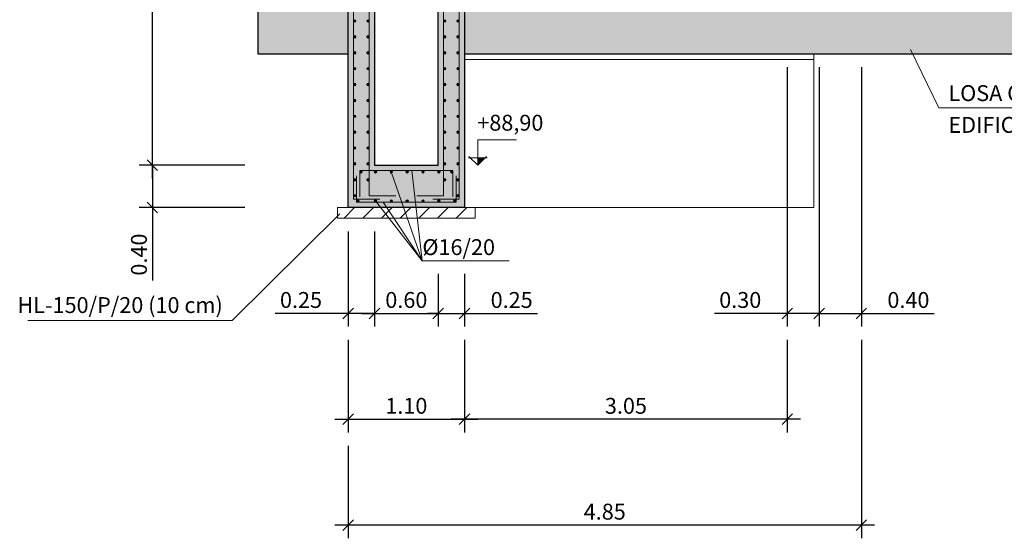
# Model space of a CAD drawing. Units: metres. Extents: x 22 to 699, y -15 to 284.
# Drawn here: x 365 to 375, y 225 to 230 of the extents above; entities that cross this region are included whole.
import ezdxf

# ---------------------------------------------------------------- set-up
doc = ezdxf.new("R2010")
doc.units = ezdxf.units.M
doc.header["$MEASUREMENT"] = 0
doc.header["$PDMODE"] = 35
doc.header["$PDSIZE"] = 0.1
doc.layers.get('0').update_dxf_attribs({"lineweight": 0})
for name, color, linetype, lineweight in [('0_COTAS', 6, 'Continuous', 0), ('0_GEOM', 7, 'Continuous', 0), ('0_SECCION', 7, 'Continuous', 30), ('0_TEXTO', 7, 'Continuous', 0), ('1_NIVELES', 6, 'Continuous', 0), ('2_ARMADOS-TEXTO', 7, 'Continuous', 0)]:
    doc.layers.add(name, color=color, linetype=linetype, lineweight=lineweight)
for name, color, linetype in [('0_HL', 8, 'Continuous'), ('0_SOMBREADOS', 9, 'Continuous'), ('2_ARMADOS', 1, 'Continuous')]:
    doc.layers.add(name, color=color, linetype=linetype)
doc.styles.add('ARIAL', font='arial.ttf')
doc.styles.add('CAJETIN', font='arial.ttf', dxfattribs={"height": 1.6})
doc.styles.get("Standard").update_dxf_attribs({"font": 'arial.ttf'})
doc.dimstyles.new('1-100', dxfattribs={"dimscale": 0, "dimtxt": 0.15, "dimasz": 0.1, "dimexe": 0.125, "dimexo": 0.125, "dimgap": 0.05, "dimtad": 1, "dimzin": 0, "dimdsep": 46, "dimtxsty": 'Standard', "dimblk1": 'OBLIQUE', "dimblk2": 'OBLIQUE', "dimsah": 1, "dimcen": 0.09, "dimdle": 0.125, "dimadec": 0, "dimazin": 0, "dimtfac": 1, "dimtmove": 0, "dimatfit": 0, "dimldrblk": 'OBLIQUE', "dimfxl": 1, "dimtolj": 1, "dimtzin": 0, "dimarcsym": 0})

# ---------------------------------------------------------------- blocks, each defined once
blk = doc.blocks.new('_OBLIQUE')
at = {"color": 0, "linetype": 'ByBlock'}
blk.add_line((-0.5, -0.5), (0.5, 0.5), dxfattribs=at)
blk = doc.blocks.new('*D925')
at = {"layer": '0_COTAS', "color": 0, "lineweight": -2, "transparency": 16777216}
for p, q in [((366.5906, 228.2382), (366.5906, 228.3382)), ((367.4656, 228.2382), (366.4656, 228.2382)), ((366.5906, 228.2382), (366.5906, 227.8382)), ((367.4656, 227.8382), (366.4656, 227.8382)), ((366.5906, 227.8382), (366.5906, 227.1491))]:
    blk.add_line(p, q, dxfattribs=at)
at = {"layer": 'DEFPOINTS', "color": 0, "transparency": 16777216}
for p in [(367.5906, 228.2382), (366.5906, 227.8382), (367.5906, 227.8382)]:
    blk.add_point(p, dxfattribs=at)
at = {"layer": '0_COTAS', "color": 0, "lineweight": -2, "transparency": 16777216, "xscale": 0.1, "yscale": 0.1, "zscale": 0.1}
for p, rotation in [((366.5906, 228.2382), 270), ((366.5906, 227.8382), 90)]:
    blk.add_blockref('_OBLIQUE', p, dxfattribs=dict(at, rotation=rotation))
at = {"layer": '0_COTAS', "color": 0, "transparency": 16777216, "insert": (366.464, 227.3936), "char_height": 0.15, "attachment_point": 5, "rotation": 90}
blk.add_mtext('\\A1;0.40', dxfattribs=at)
blk = doc.blocks.new('*D926')
at = {"layer": '0_COTAS', "color": 0, "lineweight": -2, "transparency": 16777216}
for p, q in [((366.5906, 228.1132), (366.5906, 234.6632)), ((367.4656, 234.5382), (366.4656, 234.5382)), ((367.4656, 228.2382), (366.4656, 228.2382))]:
    blk.add_line(p, q, dxfattribs=at)
at = {"layer": 'DEFPOINTS', "color": 0, "transparency": 16777216}
for p in [(366.5906, 234.5382), (367.5906, 234.5382), (367.5906, 228.2382)]:
    blk.add_point(p, dxfattribs=at)
at = {"layer": '0_COTAS', "color": 0, "lineweight": -2, "transparency": 16777216, "xscale": 0.1, "yscale": 0.1, "zscale": 0.1}
for p, rotation in [((366.5906, 234.5382), 90), ((366.5906, 228.2382), 270)]:
    blk.add_blockref('_OBLIQUE', p, dxfattribs=dict(at, rotation=rotation))
at = {"layer": '0_COTAS', "color": 0, "transparency": 16777216, "insert": (366.4639, 231.3882), "char_height": 0.15, "attachment_point": 5, "rotation": 90}
blk.add_mtext('\\A1;6.30', dxfattribs=at)
blk = doc.blocks.new('*D927')
at = {"layer": '0_COTAS', "color": 0, "lineweight": -2, "transparency": 16777216}
for p, q in [((368.4406, 227.6132), (368.4406, 226.7132)), ((368.6906, 227.6132), (368.6906, 226.7132)), ((368.4406, 226.8382), (367.7498, 226.8382)), ((368.6906, 226.8382), (368.4406, 226.8382)), ((368.6906, 226.8382), (368.7906, 226.8382))]:
    blk.add_line(p, q, dxfattribs=at)
at = {"layer": 'DEFPOINTS', "color": 0, "transparency": 16777216}
for p in [(368.4406, 227.7382), (368.6906, 227.7382), (368.4406, 226.8382)]:
    blk.add_point(p, dxfattribs=at)
at = {"layer": '0_COTAS', "color": 0, "lineweight": -2, "transparency": 16777216, "xscale": 0.1, "yscale": 0.1, "zscale": 0.1}
blk.add_blockref('_OBLIQUE', (368.4406, 226.8382), dxfattribs=at)
at = {"layer": '0_COTAS', "color": 0, "lineweight": -2, "transparency": 16777216, "xscale": 0.1, "yscale": 0.1, "zscale": 0.1, "rotation": 180}
blk.add_blockref('_OBLIQUE', (368.6906, 226.8382), dxfattribs=at)
at = {"layer": '0_COTAS', "color": 0, "transparency": 16777216, "insert": (367.9952, 226.9648), "char_height": 0.15, "attachment_point": 5}
blk.add_mtext('\\A1;0.25', dxfattribs=at)
blk = doc.blocks.new('*D928')
at = {"layer": '0_COTAS', "color": 0, "lineweight": -2, "transparency": 16777216}
for p, q in [((369.2906, 227.2107), (369.2906, 226.7132)), ((369.5406, 227.2107), (369.5406, 226.7132)), ((369.2906, 226.8382), (369.1906, 226.8382)), ((369.2906, 226.8382), (369.5406, 226.8382)), ((369.5406, 226.8382), (370.2313, 226.8382))]:
    blk.add_line(p, q, dxfattribs=at)
at = {"layer": 'DEFPOINTS', "color": 0, "transparency": 16777216}
for p in [(369.2906, 227.3357), (369.5406, 227.3357), (369.5406, 226.8382)]:
    blk.add_point(p, dxfattribs=at)
at = {"layer": '0_COTAS', "color": 0, "lineweight": -2, "transparency": 16777216, "xscale": 0.1, "yscale": 0.1, "zscale": 0.1}
blk.add_blockref('_OBLIQUE', (369.2906, 226.8382), dxfattribs=at)
at = {"layer": '0_COTAS', "color": 0, "lineweight": -2, "transparency": 16777216, "xscale": 0.1, "yscale": 0.1, "zscale": 0.1, "rotation": 180}
blk.add_blockref('_OBLIQUE', (369.5406, 226.8382), dxfattribs=at)
at = {"layer": '0_COTAS', "color": 0, "transparency": 16777216, "insert": (369.9859, 226.9648), "char_height": 0.15, "attachment_point": 5}
blk.add_mtext('\\A1;0.25', dxfattribs=at)
blk = doc.blocks.new('*D929')
at = {"layer": '0_COTAS', "color": 0, "lineweight": -2, "transparency": 16777216}
for p, q in [((368.6906, 227.6132), (368.6906, 226.7132)), ((369.2906, 227.2107), (369.2906, 226.7132)), ((368.5656, 226.8382), (369.4156, 226.8382))]:
    blk.add_line(p, q, dxfattribs=at)
at = {"layer": 'DEFPOINTS', "color": 0, "transparency": 16777216}
for p in [(368.6906, 227.7382), (369.2906, 227.3357), (369.2906, 226.8382)]:
    blk.add_point(p, dxfattribs=at)
at = {"layer": '0_COTAS', "color": 0, "lineweight": -2, "transparency": 16777216, "xscale": 0.1, "yscale": 0.1, "zscale": 0.1, "rotation": 180}
blk.add_blockref('_OBLIQUE', (368.6906, 226.8382), dxfattribs=at)
at = {"layer": '0_COTAS', "color": 0, "lineweight": -2, "transparency": 16777216, "xscale": 0.1, "yscale": 0.1, "zscale": 0.1}
blk.add_blockref('_OBLIQUE', (369.2906, 226.8382), dxfattribs=at)
at = {"layer": '0_COTAS', "color": 0, "transparency": 16777216, "insert": (368.9906, 226.9648), "char_height": 0.15, "attachment_point": 5}
blk.add_mtext('\\A1;0.60', dxfattribs=at)
blk = doc.blocks.new('*D930')
at = {"layer": '0_COTAS', "color": 0, "lineweight": -2, "transparency": 16777216}
for p, q in [((368.4406, 226.5882), (368.4406, 225.7132)), ((369.5406, 226.5882), (369.5406, 225.7132)), ((368.3156, 225.8382), (369.6656, 225.8382))]:
    blk.add_line(p, q, dxfattribs=at)
at = {"layer": 'DEFPOINTS', "color": 0, "transparency": 16777216}
for p in [(368.4406, 226.7132), (369.5406, 226.7132), (369.5406, 225.8382)]:
    blk.add_point(p, dxfattribs=at)
at = {"layer": '0_COTAS', "color": 0, "lineweight": -2, "transparency": 16777216, "xscale": 0.1, "yscale": 0.1, "zscale": 0.1, "rotation": 180}
blk.add_blockref('_OBLIQUE', (368.4406, 225.8382), dxfattribs=at)
at = {"layer": '0_COTAS', "color": 0, "lineweight": -2, "transparency": 16777216, "xscale": 0.1, "yscale": 0.1, "zscale": 0.1}
blk.add_blockref('_OBLIQUE', (369.5406, 225.8382), dxfattribs=at)
at = {"layer": '0_COTAS', "color": 0, "transparency": 16777216, "insert": (368.9906, 225.9648), "char_height": 0.15, "attachment_point": 5}
blk.add_mtext('\\A1;1.10', dxfattribs=at)
blk = doc.blocks.new('*D931')
at = {"layer": '0_COTAS', "color": 0, "lineweight": -2, "transparency": 16777216}
for p, q in [((372.5906, 229.1632), (372.5906, 226.7132)), ((372.8906, 227.7132), (372.8906, 226.7132)), ((372.5906, 226.8382), (371.9014, 226.8382)), ((372.8906, 226.8382), (372.5906, 226.8382)), ((372.8906, 226.8382), (372.9906, 226.8382))]:
    blk.add_line(p, q, dxfattribs=at)
at = {"layer": 'DEFPOINTS', "color": 0, "transparency": 16777216}
for p in [(372.5906, 229.2882), (372.8906, 227.8382), (372.5906, 226.8382)]:
    blk.add_point(p, dxfattribs=at)
at = {"layer": '0_COTAS', "color": 0, "lineweight": -2, "transparency": 16777216, "xscale": 0.1, "yscale": 0.1, "zscale": 0.1}
blk.add_blockref('_OBLIQUE', (372.5906, 226.8382), dxfattribs=at)
at = {"layer": '0_COTAS', "color": 0, "lineweight": -2, "transparency": 16777216, "xscale": 0.1, "yscale": 0.1, "zscale": 0.1, "rotation": 180}
blk.add_blockref('_OBLIQUE', (372.8906, 226.8382), dxfattribs=at)
at = {"layer": '0_COTAS', "color": 0, "transparency": 16777216, "insert": (372.146, 226.9648), "char_height": 0.15, "attachment_point": 5}
blk.add_mtext('\\A1;0.30', dxfattribs=at)
blk = doc.blocks.new('*D932')
at = {"layer": '0_COTAS', "color": 0, "lineweight": -2, "transparency": 16777216}
for p, q in [((372.8906, 229.1632), (372.8906, 226.7132)), ((373.2906, 229.1632), (373.2906, 226.7132)), ((372.8906, 226.8382), (372.7906, 226.8382)), ((372.8906, 226.8382), (373.2906, 226.8382)), ((373.2906, 226.8382), (373.9797, 226.8382))]:
    blk.add_line(p, q, dxfattribs=at)
at = {"layer": 'DEFPOINTS', "color": 0, "transparency": 16777216}
for p in [(372.8906, 229.2882), (373.2906, 229.2882), (373.2906, 226.8382)]:
    blk.add_point(p, dxfattribs=at)
at = {"layer": '0_COTAS', "color": 0, "lineweight": -2, "transparency": 16777216, "xscale": 0.1, "yscale": 0.1, "zscale": 0.1}
blk.add_blockref('_OBLIQUE', (372.8906, 226.8382), dxfattribs=at)
at = {"layer": '0_COTAS', "color": 0, "lineweight": -2, "transparency": 16777216, "xscale": 0.1, "yscale": 0.1, "zscale": 0.1, "rotation": 180}
blk.add_blockref('_OBLIQUE', (373.2906, 226.8382), dxfattribs=at)
at = {"layer": '0_COTAS', "color": 0, "transparency": 16777216, "insert": (373.7351, 226.9648), "char_height": 0.15, "attachment_point": 5}
blk.add_mtext('\\A1;0.40', dxfattribs=at)
blk = doc.blocks.new('*D933')
at = {"layer": '0_COTAS', "color": 0, "lineweight": -2, "transparency": 16777216}
for p, q in [((369.5406, 226.5882), (369.5406, 225.7132)), ((372.5906, 226.5882), (372.5906, 225.7132)), ((372.7156, 225.8382), (369.4156, 225.8382))]:
    blk.add_line(p, q, dxfattribs=at)
at = {"layer": 'DEFPOINTS', "color": 0, "transparency": 16777216}
for p in [(369.5406, 226.7132), (372.5906, 226.7132), (369.5406, 225.8382)]:
    blk.add_point(p, dxfattribs=at)
at = {"layer": '0_COTAS', "color": 0, "lineweight": -2, "transparency": 16777216, "xscale": 0.1, "yscale": 0.1, "zscale": 0.1, "rotation": 180}
blk.add_blockref('_OBLIQUE', (369.5406, 225.8382), dxfattribs=at)
at = {"layer": '0_COTAS', "color": 0, "lineweight": -2, "transparency": 16777216, "xscale": 0.1, "yscale": 0.1, "zscale": 0.1}
blk.add_blockref('_OBLIQUE', (372.5906, 225.8382), dxfattribs=at)
at = {"layer": '0_COTAS', "color": 0, "transparency": 16777216, "insert": (371.0656, 225.9648), "char_height": 0.15, "attachment_point": 5}
blk.add_mtext('\\A1;3.05', dxfattribs=at)
blk = doc.blocks.new('*D934')
at = {"layer": '0_COTAS', "color": 0, "lineweight": -2, "transparency": 16777216}
for p, q in [((373.2906, 226.5882), (373.2906, 224.7132)), ((368.4406, 225.5882), (368.4406, 224.7132)), ((373.4156, 224.8382), (368.3156, 224.8382))]:
    blk.add_line(p, q, dxfattribs=at)
at = {"layer": 'DEFPOINTS', "color": 0, "transparency": 16777216}
for p in [(373.2906, 226.7132), (368.4406, 225.7132), (368.4406, 224.8382)]:
    blk.add_point(p, dxfattribs=at)
at = {"layer": '0_COTAS', "color": 0, "lineweight": -2, "transparency": 16777216, "xscale": 0.1, "yscale": 0.1, "zscale": 0.1, "rotation": 180}
blk.add_blockref('_OBLIQUE', (368.4406, 224.8382), dxfattribs=at)
at = {"layer": '0_COTAS', "color": 0, "lineweight": -2, "transparency": 16777216, "xscale": 0.1, "yscale": 0.1, "zscale": 0.1}
blk.add_blockref('_OBLIQUE', (373.2906, 224.8382), dxfattribs=at)
at = {"layer": '0_COTAS', "color": 0, "transparency": 16777216, "insert": (370.8656, 224.9648), "char_height": 0.15, "attachment_point": 5}
blk.add_mtext('\\A1;4.85', dxfattribs=at)
blk = doc.blocks.new('COTA TERRENO')
at = {"layer": '1_NIVELES', "lineweight": 0}
h = blk.add_hatch(dxfattribs=at)
h.set_pattern_fill('ANSI31', color=256, scale=0.022727, style=0)
h.set_pattern_definition([(135, (1.753576, -5.3510195), (0.0020088261, 0.0020088261), [])])
h.paths.add_polyline_path([(0.0379, 0.0379), (0, 0), (0, 0.0379)])
for p, q in [((-0.0488, 0.0379), (0.0488, 0.0379)), ((-0.0464, 0.0464), (0, 0)), ((0, 0), (0.0464, 0.0464))]:
    blk.add_line(p, q, dxfattribs=at)
blk.add_lwpolyline([(0, 0), (0, 0.1337), (0.2036, 0.1337)], dxfattribs=at)

msp = doc.modelspace()

# ---------------------------------------------------------------- hatches: boundary and pattern name
at = {"layer": '0_HL', "lineweight": 0}
h = msp.add_hatch(dxfattribs=at)
h.set_pattern_fill('ANSI31', color=256)
h.set_pattern_definition([(45, (242.1711, 179.6426), (-0.08838835, 0.08838835), [])])
h.paths.add_polyline_path([(368.3406, 227.8382), (369.6406, 227.8382), (369.6406, 227.7382), (368.3406, 227.7382)])
at = {"layer": '0_SOMBREADOS', "extrusion": (0, 0, -1)}
msp.add_hatch(color=256, dxfattribs=at).paths.add_polyline_path([(-368.4406, 234.5382), (-368.4406, 227.8382), (-369.5406, 227.8382), (-369.5406, 232.9382), (-372.5906, 232.9382), (-372.5906, 229.7382), (-372.8906, 229.7382), (-372.8906, 232.9382), (-373.2906, 232.9382), (-373.2906, 234.5382), (-373.0406, 234.5382), (-373.0406, 233.2382), (-369.5406, 233.2382), (-369.5406, 233.8882), (-369.4406, 233.8882), (-369.2906, 233.7382), (-369.2906, 228.2382), (-368.6906, 228.2382), (-368.6906, 234.5382)])
at = {"layer": '0_SOMBREADOS', "true_color": 0xfeeab9, "extrusion": (0, 0, -1)}
h = msp.add_hatch(color=254, dxfattribs=at)
h.paths.add_polyline_path([(-369.5406, 229.7382), (-369.5406, 229.2882), (-379.4406, 229.2882), (-379.4406, 229.7382)])
h.paths.add_polyline_path([(-367.5906, 229.7382), (-367.5906, 229.2882), (-368.4406, 229.2882), (-368.4406, 229.7382)])
at = {"layer": '2_ARMADOS', "lineweight": 0}
h = msp.add_hatch(color=256, dxfattribs=at)
h.dxf.hatch_style = 1
edge = h.paths.add_edge_path()
edge.add_arc((368.5026, 229.6002), 0.012, 0, 360)
h = msp.add_hatch(color=256, dxfattribs=at)
h.dxf.hatch_style = 1
edge = h.paths.add_edge_path()
edge.add_arc((368.6286, 229.6002), 0.012, 0, 360)
h = msp.add_hatch(color=256, dxfattribs=at)
h.dxf.hatch_style = 1
edge = h.paths.add_edge_path()
edge.add_arc((369.3526, 229.6002), 0.012, 0, 360)
h = msp.add_hatch(color=256, dxfattribs=at)
h.dxf.hatch_style = 1
edge = h.paths.add_edge_path()
edge.add_arc((369.4786, 229.6002), 0.012, 0, 360)
h = msp.add_hatch(color=256, dxfattribs=at)
h.dxf.hatch_style = 1
edge = h.paths.add_edge_path()
edge.add_arc((368.5026, 229.4502), 0.012, 0, 360)
h = msp.add_hatch(color=256, dxfattribs=at)
h.dxf.hatch_style = 1
edge = h.paths.add_edge_path()
edge.add_arc((368.6286, 229.4502), 0.012, 0, 360)
h = msp.add_hatch(color=256, dxfattribs=at)
h.dxf.hatch_style = 1
edge = h.paths.add_edge_path()
edge.add_arc((369.3526, 229.4502), 0.012, 0, 360)
h = msp.add_hatch(color=256, dxfattribs=at)
h.dxf.hatch_style = 1
edge = h.paths.add_edge_path()
edge.add_arc((369.4786, 229.4502), 0.012, 0, 360)
h = msp.add_hatch(color=256, dxfattribs=at)
h.dxf.hatch_style = 1
edge = h.paths.add_edge_path()
edge.add_arc((368.5026, 229.3002), 0.012, 0, 360)
h = msp.add_hatch(color=256, dxfattribs=at)
h.dxf.hatch_style = 1
edge = h.paths.add_edge_path()
edge.add_arc((368.6286, 229.3002), 0.012, 0, 360)
h = msp.add_hatch(color=256, dxfattribs=at)
h.dxf.hatch_style = 1
edge = h.paths.add_edge_path()
edge.add_arc((369.3526, 229.3002), 0.012, 0, 360)
h = msp.add_hatch(color=256, dxfattribs=at)
h.dxf.hatch_style = 1
edge = h.paths.add_edge_path()
edge.add_arc((369.4786, 229.3002), 0.012, 0, 360)
h = msp.add_hatch(color=256, dxfattribs=at)
h.dxf.hatch_style = 1
edge = h.paths.add_edge_path()
edge.add_arc((368.5026, 229.1502), 0.012, 0, 360)
h = msp.add_hatch(color=256, dxfattribs=at)
h.dxf.hatch_style = 1
edge = h.paths.add_edge_path()
edge.add_arc((368.6286, 229.1502), 0.012, 0, 360)
h = msp.add_hatch(color=256, dxfattribs=at)
h.dxf.hatch_style = 1
edge = h.paths.add_edge_path()
edge.add_arc((369.3526, 229.1502), 0.012, 0, 360)
h = msp.add_hatch(color=256, dxfattribs=at)
h.dxf.hatch_style = 1
edge = h.paths.add_edge_path()
edge.add_arc((369.4786, 229.1502), 0.012, 0, 360)
h = msp.add_hatch(color=256, dxfattribs=at)
h.dxf.hatch_style = 1
edge = h.paths.add_edge_path()
edge.add_arc((368.5026, 229.0002), 0.012, 0, 360)
h = msp.add_hatch(color=256, dxfattribs=at)
h.dxf.hatch_style = 1
edge = h.paths.add_edge_path()
edge.add_arc((368.6286, 229.0002), 0.012, 0, 360)
h = msp.add_hatch(color=256, dxfattribs=at)
h.dxf.hatch_style = 1
edge = h.paths.add_edge_path()
edge.add_arc((369.3526, 229.0002), 0.012, 0, 360)
h = msp.add_hatch(color=256, dxfattribs=at)
h.dxf.hatch_style = 1
edge = h.paths.add_edge_path()
edge.add_arc((369.4786, 229.0002), 0.012, 0, 360)
h = msp.add_hatch(color=256, dxfattribs=at)
h.dxf.hatch_style = 1
edge = h.paths.add_edge_path()
edge.add_arc((368.5026, 228.8502), 0.012, 0, 360)
h = msp.add_hatch(color=256, dxfattribs=at)
h.dxf.hatch_style = 1
edge = h.paths.add_edge_path()
edge.add_arc((368.6286, 228.8502), 0.012, 0, 360)
h = msp.add_hatch(color=256, dxfattribs=at)
h.dxf.hatch_style = 1
edge = h.paths.add_edge_path()
edge.add_arc((369.3526, 228.8502), 0.012, 0, 360)
h = msp.add_hatch(color=256, dxfattribs=at)
h.dxf.hatch_style = 1
edge = h.paths.add_edge_path()
edge.add_arc((369.4786, 228.8502), 0.012, 0, 360)
h = msp.add_hatch(color=256, dxfattribs=at)
h.dxf.hatch_style = 1
edge = h.paths.add_edge_path()
edge.add_arc((368.5026, 228.7002), 0.012, 0, 360)
h = msp.add_hatch(color=256, dxfattribs=at)
h.dxf.hatch_style = 1
edge = h.paths.add_edge_path()
edge.add_arc((368.6286, 228.7002), 0.012, 0, 360)
h = msp.add_hatch(color=256, dxfattribs=at)
h.dxf.hatch_style = 1
edge = h.paths.add_edge_path()
edge.add_arc((369.3526, 228.7002), 0.012, 0, 360)
h = msp.add_hatch(color=256, dxfattribs=at)
h.dxf.hatch_style = 1
edge = h.paths.add_edge_path()
edge.add_arc((369.4786, 228.7002), 0.012, 0, 360)
h = msp.add_hatch(color=256, dxfattribs=at)
h.dxf.hatch_style = 1
edge = h.paths.add_edge_path()
edge.add_arc((368.5026, 228.5502), 0.012, 0, 360)
h = msp.add_hatch(color=256, dxfattribs=at)
h.dxf.hatch_style = 1
edge = h.paths.add_edge_path()
edge.add_arc((368.6286, 228.5502), 0.012, 0, 360)
h = msp.add_hatch(color=256, dxfattribs=at)
h.dxf.hatch_style = 1
edge = h.paths.add_edge_path()
edge.add_arc((369.3526, 228.5502), 0.012, 0, 360)
h = msp.add_hatch(color=256, dxfattribs=at)
h.dxf.hatch_style = 1
edge = h.paths.add_edge_path()
edge.add_arc((369.4786, 228.5502), 0.012, 0, 360)
h = msp.add_hatch(color=256, dxfattribs=at)
h.dxf.hatch_style = 1
edge = h.paths.add_edge_path()
edge.add_arc((368.5026, 228.4002), 0.012, 0, 360)
h = msp.add_hatch(color=256, dxfattribs=at)
h.dxf.hatch_style = 1
edge = h.paths.add_edge_path()
edge.add_arc((368.6286, 228.4002), 0.012, 0, 360)
h = msp.add_hatch(color=256, dxfattribs=at)
h.dxf.hatch_style = 1
edge = h.paths.add_edge_path()
edge.add_arc((369.3526, 228.4002), 0.012, 0, 360)
h = msp.add_hatch(color=256, dxfattribs=at)
h.dxf.hatch_style = 1
edge = h.paths.add_edge_path()
edge.add_arc((369.4786, 228.4002), 0.012, 0, 360)
h = msp.add_hatch(color=256, dxfattribs=at)
h.dxf.hatch_style = 1
edge = h.paths.add_edge_path()
edge.add_arc((368.5026, 228.2502), 0.012, 0, 360)
h = msp.add_hatch(color=256, dxfattribs=at)
h.dxf.hatch_style = 1
edge = h.paths.add_edge_path()
edge.add_arc((368.6286, 228.2502), 0.012, 0, 360)
h = msp.add_hatch(color=256, dxfattribs=at)
h.dxf.hatch_style = 1
edge = h.paths.add_edge_path()
edge.add_arc((369.3526, 228.2502), 0.012, 0, 360)
h = msp.add_hatch(color=256, dxfattribs=at)
h.dxf.hatch_style = 1
edge = h.paths.add_edge_path()
edge.add_arc((369.4786, 228.2502), 0.012, 0, 360)
h = msp.add_hatch(color=256, dxfattribs=at)
h.dxf.hatch_style = 1
edge = h.paths.add_edge_path()
edge.add_arc((368.5626, 228.1762), 0.012, 0, 360)
h = msp.add_hatch(color=256, dxfattribs=at)
h.dxf.hatch_style = 1
edge = h.paths.add_edge_path()
edge.add_arc((368.6986, 228.1762), 0.012, 0, 360)
h = msp.add_hatch(color=256, dxfattribs=at)
h.dxf.hatch_style = 1
edge = h.paths.add_edge_path()
edge.add_arc((368.6986, 228.1762), 0.012, 0, 360)
h = msp.add_hatch(color=256, dxfattribs=at)
h.dxf.hatch_style = 1
edge = h.paths.add_edge_path()
edge.add_arc((368.8486, 228.1762), 0.012, 0, 360)
h = msp.add_hatch(color=256, dxfattribs=at)
h.dxf.hatch_style = 1
edge = h.paths.add_edge_path()
edge.add_arc((368.8486, 228.1762), 0.012, 0, 360)
h = msp.add_hatch(color=256, dxfattribs=at)
h.dxf.hatch_style = 1
edge = h.paths.add_edge_path()
edge.add_arc((368.9986, 228.1762), 0.012, 0, 360)
h = msp.add_hatch(color=256, dxfattribs=at)
h.dxf.hatch_style = 1
edge = h.paths.add_edge_path()
edge.add_arc((368.9986, 228.1762), 0.012, 0, 360)
h = msp.add_hatch(color=256, dxfattribs=at)
h.dxf.hatch_style = 1
edge = h.paths.add_edge_path()
edge.add_arc((369.1486, 228.1762), 0.012, 0, 360)
h = msp.add_hatch(color=256, dxfattribs=at)
h.dxf.hatch_style = 1
edge = h.paths.add_edge_path()
edge.add_arc((369.2986, 228.1762), 0.012, 0, 360)
h = msp.add_hatch(color=256, dxfattribs=at)
h.dxf.hatch_style = 1
edge = h.paths.add_edge_path()
edge.add_arc((369.4186, 228.1762), 0.012, 0, 360)
h = msp.add_hatch(color=256, dxfattribs=at)
h.dxf.hatch_style = 1
edge = h.paths.add_edge_path()
edge.add_arc((368.5026, 228.1002), 0.012, 0, 360)
h = msp.add_hatch(color=256, dxfattribs=at)
h.dxf.hatch_style = 1
edge = h.paths.add_edge_path()
edge.add_arc((368.6286, 228.1002), 0.012, 0, 360)
h = msp.add_hatch(color=256, dxfattribs=at)
h.dxf.hatch_style = 1
edge = h.paths.add_edge_path()
edge.add_arc((369.3526, 228.1002), 0.012, 0, 360)
h = msp.add_hatch(color=256, dxfattribs=at)
h.dxf.hatch_style = 1
edge = h.paths.add_edge_path()
edge.add_arc((369.4786, 228.1002), 0.012, 0, 360)
h = msp.add_hatch(color=256, dxfattribs=at)
h.dxf.hatch_style = 1
edge = h.paths.add_edge_path()
edge.add_arc((368.5026, 227.9502), 0.012, 0, 360)
h = msp.add_hatch(color=256, dxfattribs=at)
h.dxf.hatch_style = 1
edge = h.paths.add_edge_path()
edge.add_arc((369.4786, 227.9502), 0.012, 0, 360)
h = msp.add_hatch(color=256, dxfattribs=at)
h.dxf.hatch_style = 1
edge = h.paths.add_edge_path()
edge.add_arc((368.5326, 227.9002), 0.012, 0, 360)
h = msp.add_hatch(color=256, dxfattribs=at)
h.dxf.hatch_style = 1
edge = h.paths.add_edge_path()
edge.add_arc((368.6986, 227.9002), 0.012, 0, 360)
h = msp.add_hatch(color=256, dxfattribs=at)
h.dxf.hatch_style = 1
edge = h.paths.add_edge_path()
edge.add_arc((368.6986, 227.9002), 0.012, 0, 360)
h = msp.add_hatch(color=256, dxfattribs=at)
h.dxf.hatch_style = 1
edge = h.paths.add_edge_path()
edge.add_arc((368.8486, 227.9002), 0.012, 0, 360)
h = msp.add_hatch(color=256, dxfattribs=at)
h.dxf.hatch_style = 1
edge = h.paths.add_edge_path()
edge.add_arc((368.8486, 227.9002), 0.012, 0, 360)
h = msp.add_hatch(color=256, dxfattribs=at)
h.dxf.hatch_style = 1
edge = h.paths.add_edge_path()
edge.add_arc((368.9986, 227.9002), 0.012, 0, 360)
h = msp.add_hatch(color=256, dxfattribs=at)
h.dxf.hatch_style = 1
edge = h.paths.add_edge_path()
edge.add_arc((368.9986, 227.9002), 0.012, 0, 360)
h = msp.add_hatch(color=256, dxfattribs=at)
h.dxf.hatch_style = 1
edge = h.paths.add_edge_path()
edge.add_arc((369.1486, 227.9002), 0.012, 0, 360)
h = msp.add_hatch(color=256, dxfattribs=at)
h.dxf.hatch_style = 1
edge = h.paths.add_edge_path()
edge.add_arc((369.2986, 227.9002), 0.012, 0, 360)
h = msp.add_hatch(color=256, dxfattribs=at)
h.dxf.hatch_style = 1
edge = h.paths.add_edge_path()
edge.add_arc((369.4486, 227.9002), 0.012, 0, 360)

# ---------------------------------------------------------------- linework, layer by layer
at = {"layer": '0_GEOM', "extrusion": (0, 1, 0)}
for p, q in [((368.4406, 234.5382), (368.4406, 227.8382)), ((368.6906, 228.2382), (368.6906, 234.5382)), ((369.2906, 233.7382), (369.2906, 228.2382)), ((369.5406, 227.8382), (369.5406, 232.9382)), ((367.5906, 229.7382), (367.5906, 229.2882)), ((367.5906, 229.2882), (368.4406, 229.2882)), ((369.5406, 229.2882), (379.4406, 229.2882)), ((372.8406, 229.2382), (372.8406, 229.2882)), ((369.5406, 229.2382), (372.8406, 229.2382)), ((372.8399, 227.8382), (372.8399, 229.2382)), ((369.2906, 228.2382), (368.6906, 228.2382)), ((368.4406, 227.8382), (372.8399, 227.8382))]:
    msp.add_line(p, q, dxfattribs=at)
at = {"layer": '0_HL', "lineweight": 0}
msp.add_lwpolyline([(368.3406, 227.8382), (369.6406, 227.8382), (369.6406, 227.7382), (368.3406, 227.7382)], close=True, dxfattribs=at)
at = {"layer": '0_SECCION', "extrusion": (0, 0, -1)}
for p, q in [((368.4406, 227.8382), (368.4406, 234.5382)), ((368.6906, 234.5382), (368.6906, 228.2382)), ((369.2906, 228.2382), (369.2906, 233.7382)), ((369.5406, 232.9382), (369.5406, 227.8382)), ((367.5906, 229.2882), (367.5906, 229.7382)), ((368.4406, 229.2882), (367.5906, 229.2882)), ((379.4406, 229.2882), (369.5406, 229.2882)), ((368.6906, 228.2382), (369.2906, 228.2382)), ((369.5406, 227.8382), (368.4406, 227.8382))]:
    msp.add_line(p, q, dxfattribs=at)
at = {"layer": '0_TEXTO', "lineweight": 0}
for p, q in [((373.7562, 229.3298), (374.0235, 228.7802)), ((376.9769, 228.7802), (374.0235, 228.7802)), ((368.3608, 227.7798), (367.3459, 226.7705)), ((365.4139, 226.7705), (367.3459, 226.7705))]:
    msp.add_line(p, q, dxfattribs=at)
at = {"layer": '2_ARMADOS', "lineweight": 0}
for p, q in [((368.4906, 234.4882), (368.4906, 227.9182)), ((368.6406, 227.9482), (368.6406, 234.4582)), ((369.4906, 227.9182), (369.4906, 233.8082)), ((369.3406, 233.7175), (369.3406, 227.9482)), ((369.4306, 228.1882), (368.5506, 228.1882)), ((368.5506, 228.1882), (368.5506, 227.9382)), ((369.4306, 228.1882), (369.4306, 227.9382)), ((368.5206, 228.1382), (368.5206, 227.8882)), ((369.4606, 228.1382), (369.4606, 227.8882)), ((368.7406, 227.9182), (368.4906, 227.9182)), ((369.4606, 227.8882), (368.5206, 227.8882)), ((368.8906, 227.9482), (368.6406, 227.9482)), ((369.3406, 227.9482), (369.0906, 227.9482)), ((369.4906, 227.9182), (369.2406, 227.9182))]:
    msp.add_line(p, q, dxfattribs=at)
at = {"layer": '2_ARMADOS', "lineweight": 0, "extrusion": (0, 0, -1)}
for centre in [(-368.5026, 229.6002), (-368.6286, 229.6002), (-369.3526, 229.6002), (-369.4786, 229.6002), (-368.5026, 229.4502), (-368.6286, 229.4502), (-369.3526, 229.4502), (-369.4786, 229.4502), (-368.5026, 229.3002), (-368.6286, 229.3002), (-369.3526, 229.3002), (-369.4786, 229.3002), (-368.5026, 229.1502), (-368.6286, 229.1502), (-369.3526, 229.1502), (-369.4786, 229.1502), (-368.5026, 229.0002), (-368.6286, 229.0002), (-369.3526, 229.0002), (-369.4786, 229.0002), (-368.5026, 228.8502), (-368.6286, 228.8502), (-369.3526, 228.8502), (-369.4786, 228.8502), (-368.5026, 228.7002), (-368.6286, 228.7002), (-369.3526, 228.7002), (-369.4786, 228.7002), (-368.5026, 228.5502), (-368.6286, 228.5502), (-369.3526, 228.5502), (-369.4786, 228.5502), (-368.5026, 228.4002), (-368.6286, 228.4002), (-369.3526, 228.4002), (-369.4786, 228.4002), (-368.5026, 228.2502), (-368.6286, 228.2502), (-369.3526, 228.2502), (-369.4786, 228.2502), (-368.5626, 228.1762), (-368.6986, 228.1762), (-368.6986, 228.1762), (-368.8486, 228.1762), (-368.8486, 228.1762), (-368.9986, 228.1762), (-368.9986, 228.1762), (-369.1486, 228.1762), (-369.2986, 228.1762), (-369.4186, 228.1762), (-368.5026, 228.1002), (-368.6286, 228.1002), (-369.3526, 228.1002), (-369.4786, 228.1002), (-368.5026, 227.9502), (-369.4786, 227.9502), (-368.5326, 227.9002), (-368.6986, 227.9002), (-368.6986, 227.9002), (-368.8486, 227.9002), (-368.8486, 227.9002), (-368.9986, 227.9002), (-368.9986, 227.9002), (-369.1486, 227.9002), (-369.2986, 227.9002), (-369.4486, 227.9002)]:
    msp.add_circle(centre, 0.012, dxfattribs=at)
at = {"layer": '2_ARMADOS-TEXTO'}
for p, q in [((368.8486, 228.1762), (369.1394, 227.3357)), ((369.1394, 227.3357), (369.0411, 228.1882)), ((368.6986, 227.9002), (369.1394, 227.3357)), ((368.7703, 227.8882), (369.1394, 227.3357)), ((369.1394, 227.3357), (369.9624, 227.3357))]:
    msp.add_line(p, q, dxfattribs=at)

# ---------------------------------------------------------------- block references
at = {"layer": '1_NIVELES', "xscale": 1.800000000000001, "yscale": 1.800000000000001, "zscale": 1.800000000000001}
msp.add_blockref('COTA TERRENO', (369.6653, 228.2382), dxfattribs=at)

# ---------------------------------------------------------------- texts
at = {"layer": '0_TEXTO', "lineweight": 0, "char_height": 0.15, "line_spacing_factor": 0.6, "style": 'ARIAL'}
for s, insert, attachment_point in [('LOSA CIMENTACIÓN\\P\\PEDIFICIO PRETRATAMIENTO', (374.1132, 228.7494), 4), ('HL-150/P/20 (10 cm)', (367.2562, 226.8971), 6)]:
    msp.add_mtext(s, dxfattribs=dict(at, insert=insert, attachment_point=attachment_point))
at = {"layer": '1_NIVELES', "insert": (369.6611, 228.7142), "char_height": 0.15, "width": 0.354841, "attachment_point": 1, "style": 'CAJETIN'}
msp.add_mtext('{\\fArial|b0|i0|c238|p34;+\\fArial|b0|i0|c0|p34;88,90}', dxfattribs=at)
at = {"layer": '2_ARMADOS-TEXTO', "style": 'ARIAL'}
msp.add_text('%%C16/20', height=0.15, dxfattribs=at).set_placement((369.1423, 227.389))

# ---------------------------------------------------------------- dimensions: what is measured, and where the dimension line sits
at = {"layer": '0_COTAS'}
for base, p2, picture, middle in [((366.5906, 234.5382), (367.5906, 234.5382), '*D926', (366.4639, 231.3882)), ((366.5906, 227.8382), (367.5906, 227.8382), '*D925', (366.464, 227.3936))]:
    dim = msp.add_linear_dim(base=base, p1=(367.5906, 228.2382), p2=p2, angle=90, dimstyle='1-100', override={"dimscale": 1}, dxfattribs=at)
    dim.commit()
    dim.dimension.update_dxf_attribs({"geometry": picture, "text_midpoint": middle})
for base, p1, p2, picture, middle in [((372.5906, 226.8382), (372.8906, 227.8382), (372.5906, 229.2882), '*D931', (372.146, 226.9648)), ((373.2906, 226.8382), (372.8906, 229.2882), (373.2906, 229.2882), '*D932', (373.7351, 226.9648)), ((368.4406, 226.8382), (368.6906, 227.7382), (368.4406, 227.7382), '*D927', (367.9952, 226.9648)), ((369.2906, 226.8382), (368.6906, 227.7382), (369.2906, 227.3357), '*D929', (368.9906, 226.9648)), ((369.5406, 226.8382), (369.2906, 227.3357), (369.5406, 227.3357), '*D928', (369.9859, 226.9648)), ((369.5406, 225.8382), (368.4406, 226.7132), (369.5406, 226.7132), '*D930', (368.9906, 225.9648)), ((368.4406, 224.8382), (373.2906, 226.7132), (368.4406, 225.7132), '*D934', (370.8656, 224.9648)), ((369.5406, 225.8382), (372.5906, 226.7132), (369.5406, 226.7132), '*D933', (371.0656, 225.9648))]:
    dim = msp.add_linear_dim(base=base, p1=p1, p2=p2, dimstyle='1-100', override={"dimscale": 1}, dxfattribs=at)
    dim.commit()
    dim.dimension.update_dxf_attribs({"geometry": picture, "text_midpoint": middle})

doc.saveas('drawing.dxf')
